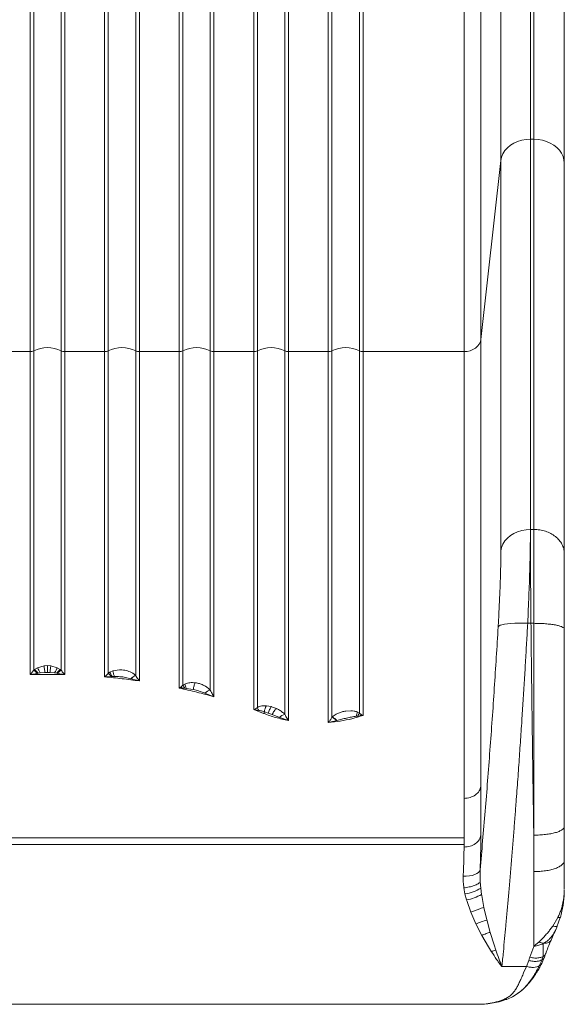
# Model space of a CAD drawing. Units: millimetres. Extents: x -19311 to 24870, y -5431 to 8544.
# Drawn here: x -2254 to -1933, y -2707 to -2125 of the extents above; entities that cross this region are included whole.
import ezdxf

# ---------------------------------------------------------------- set-up
doc = ezdxf.new("R2010")
doc.units = ezdxf.units.MM

msp = doc.modelspace()

# ---------------------------------------------------------------- linework, layer by layer
at = {"color": 7, "linetype": 'Continuous', "lineweight": 15}
for p, q in [((-1952.69, -2195.85), (-1952.69, -2056.58)), ((-1950.71, -2056.58), (-1950.71, -2195.85)), ((-1970.13, -2061.18), (-1970.13, -2208.39)), ((-2245.8, -2102.42), (-2245.8, -2320.81)), ((-2229.62, -2320.81), (-2229.62, -2102.42)), ((-2201.8, -2102.42), (-2201.8, -2320.81)), ((-2185.62, -2320.81), (-2185.62, -2102.42)), ((-2157.8, -2102.42), (-2157.8, -2320.81)), ((-2141.62, -2320.81), (-2141.62, -2102.42)), ((-2113.8, -2102.42), (-2113.8, -2320.81)), ((-2097.62, -2320.81), (-2097.62, -2102.42)), ((-2095.46, -2321.3), (-2095.46, -2102.6)), ((-2069.8, -2102.42), (-2069.8, -2320.81)), ((-2053.62, -2320.81), (-2053.62, -2102.42)), ((-2051.46, -2321.3), (-2051.46, -2102.6)), ((-1991.87, -2321.3), (-1991.87, -2102.6)), ((-1981.91, -2314.13), (-1981.91, -2099.97)), ((-1952.69, -2195.85), (-1952.69, -2426.36)), ((-1950.71, -2195.85), (-1952.69, -2195.85)), ((-1950.71, -2195.85), (-1950.71, -2426.36)), ((-1970.13, -2208.39), (-1981.91, -2314.13)), ((-1970.13, -2208.39), (-1970.13, -2438.91)), ((-1932.71, -2205.31), (-1932.71, -2209.98)), ((-1932.71, -2209.98), (-1932.71, -2440.5)), ((-1981.91, -2314.13), (-1981.91, -2577.99)), ((-2247.96, -2321.3), (-2271.46, -2321.3)), ((-2247.96, -2321.3), (-2247.96, -2512.06)), ((-2245.8, -2320.81), (-2245.8, -2509.41)), ((-2229.62, -2509.41), (-2229.62, -2320.81)), ((-2227.46, -2321.3), (-2227.46, -2512.06)), ((-2203.96, -2321.3), (-2227.46, -2321.3)), ((-2203.96, -2513.42), (-2203.96, -2321.3)), ((-2201.8, -2320.81), (-2201.8, -2511.25)), ((-2185.62, -2512.62), (-2185.62, -2320.81)), ((-2183.46, -2321.3), (-2183.46, -2515.82)), ((-2159.96, -2321.3), (-2183.46, -2321.3)), ((-2159.96, -2520.04), (-2159.96, -2321.3)), ((-2157.8, -2320.81), (-2157.8, -2518.31)), ((-2141.62, -2521.21), (-2141.62, -2320.81)), ((-2139.46, -2321.3), (-2139.46, -2525.12)), ((-2115.96, -2321.3), (-2139.46, -2321.3)), ((-2115.96, -2532.77), (-2115.96, -2321.3)), ((-2113.8, -2320.81), (-2113.8, -2531.49)), ((-2097.62, -2535.52), (-2097.62, -2320.81)), ((-2095.46, -2321.3), (-2095.46, -2539.13)), ((-2071.96, -2321.3), (-2095.46, -2321.3)), ((-2071.96, -2540.32), (-2071.96, -2321.3)), ((-2069.8, -2320.81), (-2069.8, -2537.28)), ((-2053.62, -2534.77), (-2053.62, -2320.81)), ((-2051.46, -2321.3), (-2051.46, -2536.21)), ((-1991.87, -2321.3), (-2051.46, -2321.3)), ((-1991.87, -2585.16), (-1991.87, -2321.3)), ((-1952.69, -2426.36), (-1950.71, -2426.36)), ((-1952.37, -2481.78), (-1954.3, -2481.78)), ((-1950.71, -2481.78), (-1952.37, -2481.78)), ((-2247.96, -2512.06), (-2243.58, -2511.36)), ((-2247.96, -2512.06), (-2237.71, -2511.92)), ((-2245.8, -2509.41), (-2245.25, -2508.99)), ((-2245.25, -2508.99), (-2243.56, -2507.99)), ((-2243.18, -2511.28), (-2243.58, -2511.36)), ((-2243.56, -2507.99), (-2239.71, -2506.86)), ((-2241.94, -2511.1), (-2243.18, -2511.28)), ((-2241.94, -2511.1), (-2239.16, -2510.91)), ((-2239.71, -2506.86), (-2239.69, -2506.86)), ((-2239.69, -2506.86), (-2237.71, -2506.73)), ((-2237.71, -2510.88), (-2239.16, -2510.91)), ((-2237.71, -2506.73), (-2235.73, -2506.86)), ((-2237.71, -2510.88), (-2236.26, -2510.91)), ((-2227.46, -2512.06), (-2237.71, -2511.92)), ((-2236.26, -2510.91), (-2233.47, -2511.1)), ((-2235.73, -2506.86), (-2235.71, -2506.86)), ((-2231.86, -2507.99), (-2235.71, -2506.86)), ((-2233.47, -2511.1), (-2232.24, -2511.28)), ((-2232.24, -2511.28), (-2231.84, -2511.36)), ((-2231.86, -2507.99), (-2230.16, -2508.99)), ((-2231.84, -2511.36), (-2227.46, -2512.06)), ((-2230.16, -2508.99), (-2229.62, -2509.41)), ((-2201.8, -2511.25), (-2200.91, -2510.66)), ((-2200.91, -2510.66), (-2199.07, -2509.83)), ((-2199.05, -2509.82), (-2199.07, -2509.83)), ((-2199.05, -2509.82), (-2195.13, -2509.18)), ((-2195.13, -2509.18), (-2193.71, -2509.23)), ((-2185.76, -2512.48), (-2187.39, -2511.26)), ((-2203.96, -2513.42), (-2200.06, -2513.17)), ((-2200.06, -2513.17), (-2199.47, -2513.12)), ((-2199.47, -2513.12), (-2198.18, -2513.09)), ((-2188.44, -2514.49), (-2188.33, -2514.52)), ((-2188.33, -2514.52), (-2183.46, -2515.82)), ((-2185.76, -2512.48), (-2185.62, -2512.62)), ((-2156.61, -2517.65), (-2157.8, -2518.31)), ((-2150.49, -2516.89), (-2149.71, -2517.01)), ((-2158.87, -2519.28), (-2159.96, -2520.04)), ((-2159.96, -2520.04), (-2158.2, -2520.15)), ((-2158.85, -2519.26), (-2158.87, -2519.28)), ((-2157.8, -2518.31), (-2158.85, -2519.26)), ((-2158.2, -2520.15), (-2156.55, -2520.16)), ((-2156.55, -2520.16), (-2155.82, -2520.18)), ((-2155.82, -2520.18), (-2151.61, -2520.87)), ((-2144.81, -2523.02), (-2139.46, -2525.12)), ((-2114.86, -2532.22), (-2115.96, -2532.77)), ((-2110.15, -2534.99), (-2115.96, -2532.77)), ((-2115.96, -2532.77), (-2113.04, -2533.18)), ((-2113.8, -2531.49), (-2114.86, -2532.22)), ((-2109.66, -2534.08), (-2107.38, -2534.89)), ((-2108.46, -2530.49), (-2105.71, -2530.98)), ((-2107.38, -2534.89), (-2105.08, -2535.72)), ((-2105.5, -2531.04), (-2105.71, -2530.98)), ((-2102.62, -2532.08), (-2105.5, -2531.04)), ((-2101.32, -2532.73), (-2102.62, -2532.08)), ((-2061.71, -2533.58), (-2058.67, -2533.38)), ((-2053.62, -2534.77), (-2054.96, -2534.08)), ((-2052.58, -2535.58), (-2053.62, -2534.77)), ((-2105.08, -2535.72), (-2100.79, -2537.34)), ((-2069.8, -2537.28), (-2069.57, -2537.07)), ((-2067.08, -2539.19), (-2066.88, -2539.13)), ((-2055.47, -2536.63), (-2054.63, -2536.55)), ((-2054.63, -2536.55), (-2053.06, -2536.43)), ((-2052.58, -2535.58), (-2053.06, -2536.43)), ((-2053.06, -2536.43), (-2051.46, -2536.21)), ((-2052.57, -2535.59), (-2052.58, -2535.58)), ((-1981.91, -2577.99), (-1981.91, -2587.28)), ((-1991.87, -2585.16), (-1991.87, -2608.39)), ((-1981.91, -2587.28), (-1981.91, -2606.8)), ((-2237.71, -2608.39), (-2483.53, -2608.39)), ((-1991.88, -2608.39), (-2237.71, -2608.39)), ((-1991.88, -2608.39), (-1991.88, -2612.34)), ((-1991.88, -2612.34), (-2483.54, -2612.34)), ((-1991.88, -2613.97), (-1991.88, -2612.34)), ((-1932.71, -2621.91), (-1932.71, -2629.89)), ((-1982.41, -2627.29), (-1982.34, -2634.5)), ((-1950.71, -2628.44), (-1950.71, -2672.59)), ((-1932.71, -2629.89), (-1932.71, -2630.06)), ((-1932.71, -2630.06), (-1932.71, -2638.37)), ((-1991.31, -2641.56), (-1991.97, -2638.03)), ((-1982.34, -2634.5), (-1982.01, -2638.21)), ((-1982.01, -2638.21), (-1981.52, -2642)), ((-1932.72, -2640.03), (-1932.73, -2640.34)), ((-1932.71, -2639.29), (-1932.72, -2640.03)), ((-1932.71, -2638.95), (-1932.71, -2638.37)), ((-1990.38, -2645.15), (-1991.31, -2641.56)), ((-1990.29, -2645.45), (-1990.38, -2645.15)), ((-1987.94, -2652.28), (-1990.29, -2645.45)), ((-1981.52, -2642), (-1981.44, -2642.55)), ((-1981.44, -2642.55), (-1980.17, -2649.53)), ((-1932.75, -2640.83), (-1932.74, -2640.81)), ((-1932.73, -2640.34), (-1932.74, -2640.81)), ((-1932.74, -2640.9), (-1932.73, -2640.39)), ((-1980.17, -2649.53), (-1978.44, -2657)), ((-1984.89, -2659.31), (-1987.94, -2652.28)), ((-1978.44, -2657), (-1978.3, -2657.52)), ((-1978.3, -2657.52), (-1976.43, -2664.29)), ((-1939.5, -2660.59), (-1936.51, -2655.54)), ((-1937.04, -2661.06), (-1935.15, -2655.53)), ((-1935.07, -2655.48), (-1935.14, -2655.53)), ((-1981.4, -2666.11), (-1984.89, -2659.31)), ((-1939.5, -2660.59), (-1939.5, -2660.59)), ((-1977.51, -2672.81), (-1981.4, -2666.11)), ((-1976.43, -2664.29), (-1974.16, -2671.59)), ((-1975.68, -2675.73), (-1977.51, -2672.81)), ((-1974.16, -2671.59), (-1973.11, -2674.74)), ((-1953.06, -2679.04), (-1950.71, -2672.59)), ((-1950.69, -2672.59), (-1950.71, -2672.59)), ((-1950.69, -2672.59), (-1950.59, -2672.5)), ((-1950.54, -2672.56), (-1950.69, -2672.59)), ((-1950.59, -2672.5), (-1947.6, -2669.98)), ((-1955.09, -2684.42), (-1953.72, -2680.93)), ((-1953.72, -2680.93), (-1953.14, -2679.28)), ((-1953.06, -2679.04), (-1953.14, -2679.28)), ((-1953.06, -2679.04), (-1951.46, -2679.34)), ((-1947.47, -2684.16), (-1945.85, -2680.53)), ((-1946.55, -2679.13), (-1945.18, -2678.55)), ((-1944.36, -2678.95), (-1943.72, -2677.03)), ((-1943.77, -2677.01), (-1943.73, -2676.83)), ((-1969.5, -2684.42), (-1955.09, -2684.42)), ((-1969.5, -2684.42), (-1969.5, -2684.44)), ((-1955.1, -2684.44), (-1969.5, -2684.44)), ((-1955.26, -2684.82), (-1956.7, -2688.2)), ((-1955.1, -2684.44), (-1955.26, -2684.82)), ((-1955.09, -2684.42), (-1955.1, -2684.43)), ((-1955.1, -2684.43), (-1955.1, -2684.44)), ((-1968.37, -2703.91), (-1968.29, -2703.88)), ((-1966.78, -2703.88), (-1966.58, -2703.78)), ((-2491.66, -2706.8), (-1983.75, -2706.8)), ((-1983.75, -2706.8), (-1983.23, -2706.78))]:
    msp.add_line(p, q, dxfattribs=at)
at = {"color": 7, "linetype": 'Continuous', "lineweight": 15, "flags": 128}
for points in [[(-2203.96, -2102.6), (-2203.96, -2114.8), (-2203.96, -2126.88), (-2203.96, -2138.83), (-2203.96, -2150.64), (-2203.96, -2162.31), (-2203.96, -2173.82), (-2203.96, -2185.16), (-2203.96, -2196.33), (-2203.96, -2207.31), (-2203.96, -2218.09), (-2203.96, -2228.67), (-2203.96, -2239.03), (-2203.96, -2249.17), (-2203.96, -2259.08), (-2203.96, -2268.75), (-2203.96, -2278.18), (-2203.96, -2287.34), (-2203.96, -2296.25), (-2203.96, -2304.88), (-2203.96, -2313.23), (-2203.96, -2321.3)], [(-2159.96, -2102.6), (-2159.96, -2114.8), (-2159.96, -2126.88), (-2159.96, -2138.83), (-2159.96, -2150.64), (-2159.96, -2162.31), (-2159.96, -2173.82), (-2159.96, -2185.16), (-2159.96, -2196.33), (-2159.96, -2207.31), (-2159.96, -2218.09), (-2159.96, -2228.67), (-2159.96, -2239.03), (-2159.96, -2249.17), (-2159.96, -2259.08), (-2159.96, -2268.75), (-2159.96, -2278.18), (-2159.96, -2287.34), (-2159.96, -2296.25), (-2159.96, -2304.88), (-2159.96, -2313.23), (-2159.96, -2321.3)], [(-2115.96, -2102.6), (-2115.96, -2114.8), (-2115.96, -2126.88), (-2115.96, -2138.83), (-2115.96, -2150.64), (-2115.96, -2162.31), (-2115.96, -2173.82), (-2115.96, -2185.16), (-2115.96, -2196.33), (-2115.96, -2207.31), (-2115.96, -2218.09), (-2115.96, -2228.67), (-2115.96, -2239.03), (-2115.96, -2249.17), (-2115.96, -2259.08), (-2115.96, -2268.75), (-2115.96, -2278.18), (-2115.96, -2287.34), (-2115.96, -2296.25), (-2115.96, -2304.88), (-2115.96, -2313.23), (-2115.96, -2321.3)], [(-2071.96, -2102.6), (-2071.96, -2114.8), (-2071.96, -2126.88), (-2071.96, -2138.83), (-2071.96, -2150.64), (-2071.96, -2162.31), (-2071.96, -2173.82), (-2071.96, -2185.16), (-2071.96, -2196.33), (-2071.96, -2207.31), (-2071.96, -2218.09), (-2071.96, -2228.67), (-2071.96, -2239.03), (-2071.96, -2249.17), (-2071.96, -2259.08), (-2071.96, -2268.75), (-2071.96, -2278.18), (-2071.96, -2287.34), (-2071.96, -2296.25), (-2071.96, -2304.88), (-2071.96, -2313.23), (-2071.96, -2321.3)], [(-1970.13, -2208.39), (-1969.71, -2206.38), (-1968.92, -2204.44), (-1967.77, -2202.61), (-1966.29, -2200.94), (-1964.52, -2199.46), (-1962.48, -2198.2), (-1960.23, -2197.19), (-1957.81, -2196.45), (-1955.28, -2196), (-1952.69, -2195.85)], [(-1950.71, -2195.85), (-1948.15, -2195.99), (-1945.64, -2196.42), (-1943.23, -2197.12), (-1940.98, -2198.09), (-1938.92, -2199.3), (-1937.11, -2200.73), (-1935.57, -2202.34), (-1934.34, -2204.11), (-1933.44, -2206), (-1932.89, -2207.97), (-1932.71, -2209.98)], [(-1981.91, -2314.13), (-1982.24, -2315.56), (-1982.9, -2316.92), (-1983.87, -2318.16), (-1985.12, -2319.24), (-1986.59, -2320.12), (-1988.25, -2320.77), (-1990.03, -2321.17), (-1991.87, -2321.3)], [(-1970.13, -2438.91), (-1969.71, -2436.9), (-1968.92, -2434.96), (-1967.77, -2433.13), (-1966.29, -2431.46), (-1964.52, -2429.97), (-1962.48, -2428.71), (-1960.23, -2427.7), (-1957.81, -2426.97), (-1955.28, -2426.52), (-1952.69, -2426.36)], [(-1954.3, -2481.78), (-1956.92, -2481.67), (-1959.48, -2481.63), (-1961.93, -2481.68), (-1964.2, -2481.8), (-1966.24, -2481.99), (-1968.02, -2482.25), (-1969.49, -2482.58), (-1970.61, -2482.96), (-1971.37, -2483.39), (-1971.74, -2483.86)], [(-1992.37, -2631.16), (-1990.52, -2631.14), (-1988.73, -2630.96), (-1987.07, -2630.64), (-1985.59, -2630.17), (-1984.35, -2629.58), (-1983.38, -2628.89), (-1982.73, -2628.12), (-1982.41, -2627.29)]]:
    msp.add_lwpolyline(points, dxfattribs=at)
at = {"color": 7, "linetype": 'Continuous', "lineweight": 15}
for centre, radius, start, end in [((-2237.71, -2337.37), 18.44, 63.97343, 116.02657), ((-2193.71, -2337.37), 18.44, 63.97343, 116.02657), ((-2149.71, -2337.37), 18.44, 63.97343, 116.02657), ((-2105.71, -2337.37), 18.44, 63.97343, 116.02657), ((-2061.71, -2337.37), 18.44, 63.97343, 116.02657), ((-2247.93, -2316.48), 4.82, 269.68449, 296.20859), ((-2227.49, -2316.48), 4.82, 243.79141, 270.31551), ((-2203.93, -2316.48), 4.82, 269.68449, 296.20859), ((-2183.49, -2316.48), 4.82, 243.79141, 270.31551), ((-2159.93, -2316.48), 4.82, 269.68449, 296.20859), ((-2139.49, -2316.48), 4.82, 243.79141, 270.31551), ((-2115.93, -2316.48), 4.82, 269.68449, 296.20859), ((-2095.49, -2316.48), 4.82, 243.79141, 270.31551), ((-2071.93, -2316.48), 4.82, 269.68449, 296.20859), ((-2051.49, -2316.48), 4.82, 243.79141, 270.31551), ((-1938.87, -2321.37), 6.17, 0.00002, 1.2735), ((-2255.68, -2522.97), 16.77, 43.79764, 53.89617), ((-2265.92, -2529.81), 29.33, 39.17082, 45.21689), ((-2209.5, -2529.81), 29.33, 134.78311, 140.82918), ((-2219.74, -2522.97), 16.77, 126.10383, 136.20236), ((-2240.57, -2548.01), 53.43, 40.69856, 43.4769), ((-2168.63, -2493.41), 36.6, 208.11675, 212.5885), ((-2180.22, -2522.7), 11.62, 118.48392, 135.05315), ((-2180.77, -2522.39), 10.91, 116.40805, 133.88184), ((-2145.94, -2515.7), 10.85, 190.35346, 204.38787), ((-2166.59, -2525.53), 9.96, 32.72912, 39.03527), ((-2132.91, -2502.8), 29.33, 211.94696, 216.30066), ((-2139.12, -2529.34), 8.51, 107.08641, 132.02872), ((-2104.47, -2528.31), 9.86, 198.77624, 209.61787), ((-2111.63, -2533.62), 2.02, 317.20267, 346.84787), ((-2102.39, -2534.52), 7.29, 146.43773, 176.55154), ((-2095.01, -2543.72), 8.61, 107.62951, 132.12871), ((-2063.5, -2533.69), 8.55, 339.87288, 357.3745), ((-2067.48, -2528.07), 15.4, 326.5708, 334.20769), ((-2074.58, -2547), 10.83, 46.16423, 63.80528), ((-2075.36, -2547.42), 11.86, 44.36577, 60.78238), ((-1993.83, -2619.99), 21.71, 276.66735, 302.96475), ((-1996.7, -2613.42), 32.35, 281.2668, 297.98039), ((-1951.11, -2743.48), 90.69, 107.53882, 111.86658), ((-1965.85, -2697.31), 23.71, 107.83637, 114.49143)]:
    msp.add_arc(centre, radius, start, end, dxfattribs=at)
for points, knots in [([(-1932.71, -2061.76), (-1932.71, -2067.26), (-1932.71, -2078.28), (-1932.71, -2094.44), (-1932.71, -2110.28), (-1932.71, -2125.71), (-1932.71, -2140.65), (-1932.71, -2155.01), (-1932.71, -2168.73), (-1932.71, -2181.72), (-1932.71, -2194.01), (-1932.71, -2201.55), (-1932.71, -2205.31)], [0, 0, 0, 0, 0.099055, 0.198717, 0.298855, 0.399329, 0.5, 0.600669, 0.701142, 0.80128, 0.900944, 1, 1, 1, 1]), ([(-1952.69, -2426.36), (-1952.7, -2428.12), (-1952.71, -2431.63), (-1952.79, -2437.59), (-1952.92, -2444.04), (-1953.1, -2450.89), (-1953.33, -2458.09), (-1953.6, -2465.61), (-1953.92, -2473.52), (-1954.18, -2479.01), (-1954.3, -2481.78)], [0, 0, 0, 0, 0.123959, 0.248597, 0.373919, 0.499929, 0.621592, 0.74549, 0.871624, 1, 1, 1, 1]), ([(-1952.69, -2426.36), (-1952.69, -2428.73), (-1952.69, -2433.46), (-1952.66, -2441.8), (-1952.62, -2450.08), (-1952.57, -2458.09), (-1952.51, -2465.6), (-1952.45, -2473.52), (-1952.4, -2479.01), (-1952.37, -2481.78)], [0, 0, 0, 0, 0.165447, 0.332091, 0.499933, 0.621628, 0.745538, 0.871662, 1, 1, 1, 1]), ([(-1950.71, -2481.78), (-1950.71, -2479.01), (-1950.71, -2473.52), (-1950.71, -2465.61), (-1950.71, -2458.09), (-1950.71, -2450.08), (-1950.71, -2441.8), (-1950.71, -2433.46), (-1950.71, -2428.73), (-1950.71, -2426.36)], [0, 0, 0, 0, 0.128327, 0.254444, 0.378352, 0.500051, 0.667899, 0.834548, 1, 1, 1, 1]), ([(-1971.74, -2483.86), (-1971.57, -2480.95), (-1971.24, -2475.13), (-1970.85, -2466.77), (-1970.53, -2458.83), (-1970.3, -2451.46), (-1970.15, -2444.69), (-1970.14, -2440.84), (-1970.13, -2438.91)], [0, 0, 0, 0, 0.166759, 0.333512, 0.500215, 0.666859, 0.833471, 1, 1, 1, 1]), ([(-1932.71, -2440.5), (-1932.71, -2442.42), (-1932.71, -2446.25), (-1932.71, -2452.97), (-1932.71, -2460.28), (-1932.71, -2468.17), (-1932.71, -2476.47), (-1932.71, -2482.26), (-1932.71, -2485.15)], [0, 0, 0, 0, 0.166684, 0.333288, 0.500014, 0.666706, 0.833309, 1, 1, 1, 1]), ([(-1954.3, -2481.78), (-1954.51, -2485.58), (-1954.94, -2493.26), (-1955.62, -2504.96), (-1956.34, -2516.91), (-1957.08, -2528.88), (-1957.74, -2539.02), (-1958.29, -2547.29), (-1958.73, -2553.82), (-1959.19, -2560.43), (-1959.66, -2567.12), (-1960.14, -2573.87), (-1960.64, -2580.68), (-1961.2, -2588.23), (-1961.84, -2596.6), (-1962.55, -2605.81), (-1963.31, -2615.24), (-1964.09, -2624.87), (-1964.89, -2634.35), (-1965.67, -2643.38), (-1966.44, -2652.04), (-1967.18, -2660.18), (-1967.93, -2668.18), (-1968.69, -2676.19), (-1969.22, -2681.58), (-1969.5, -2684.42)], [0, 0, 0, 0, 0.054431, 0.109759, 0.165985, 0.22311, 0.278512, 0.308863, 0.339638, 0.370837, 0.40246, 0.434507, 0.466979, 0.499874, 0.543147, 0.587977, 0.634364, 0.68231, 0.731813, 0.778079, 0.821512, 0.867395, 0.907929, 0.951578, 1, 1, 1, 1]), ([(-1950.71, -2606.89), (-1950.76, -2603.82), (-1950.85, -2597.73), (-1950.99, -2588.58), (-1951.13, -2579.54), (-1951.26, -2570.63), (-1951.38, -2561.87), (-1951.5, -2553.25), (-1951.65, -2542.12), (-1951.82, -2528.52), (-1952.02, -2512.54), (-1952.21, -2496.97), (-1952.32, -2486.8), (-1952.37, -2481.78)], [0, 0, 0, 0, 0.0758, 0.15013, 0.22299, 0.29438, 0.364299, 0.432747, 0.499726, 0.628872, 0.7553, 0.879009, 1, 1, 1, 1]), ([(-1950.71, -2606.89), (-1950.71, -2603.82), (-1950.71, -2597.72), (-1950.71, -2588.56), (-1950.71, -2579.52), (-1950.71, -2570.61), (-1950.71, -2561.84), (-1950.71, -2553.22), (-1950.71, -2542.09), (-1950.71, -2528.49), (-1950.71, -2512.52), (-1950.71, -2496.96), (-1950.71, -2486.8), (-1950.71, -2481.78)], [0, 0, 0, 0, 0.075859, 0.150243, 0.22315, 0.294581, 0.364537, 0.433016, 0.50002, 0.629096, 0.755451, 0.879086, 1, 1, 1, 1]), ([(-1950.71, -2481.78), (-1949.53, -2481.79), (-1947.18, -2481.81), (-1943.78, -2482.02), (-1940.65, -2482.33), (-1937.9, -2482.75), (-1935.65, -2483.27), (-1933.98, -2483.85), (-1932.91, -2484.49), (-1932.78, -2484.93), (-1932.71, -2485.15)], [0, 0, 0, 0, 0.125, 0.25, 0.375, 0.5, 0.625, 0.75, 0.875, 1, 1, 1, 1]), ([(-1971.74, -2483.86), (-1972.09, -2489.88), (-1972.81, -2501.9), (-1973.99, -2520.16), (-1975.24, -2538.46), (-1976.57, -2556.72), (-1977.95, -2574.84), (-1979.39, -2592.72), (-1980.88, -2610.29), (-1981.9, -2621.63), (-1982.41, -2627.29)], [0, 0, 0, 0, 0.124887, 0.249808, 0.374765, 0.499754, 0.624776, 0.749826, 0.8749, 1, 1, 1, 1]), ([(-1932.71, -2485.15), (-1932.71, -2490), (-1932.71, -2499.68), (-1932.71, -2514.36), (-1932.71, -2529.09), (-1932.71, -2543.83), (-1932.71, -2558.53), (-1932.71, -2573.13), (-1932.71, -2587.61), (-1932.71, -2597.08), (-1932.71, -2601.82)], [0, 0, 0, 0, 0.125003, 0.250002, 0.374999, 0.500003, 0.624999, 0.750002, 0.874987, 1, 1, 1, 1]), ([(-2245.8, -2509.41), (-2246.03, -2509.73), (-2246.49, -2510.37), (-2247.21, -2511.25), (-2247.69, -2511.78), (-2247.96, -2512.06)], [0, 0, 0, 0, 0.314676, 0.63457, 1, 1, 1, 1]), ([(-2241.94, -2511.1), (-2242.1, -2510.81), (-2242.42, -2510.2), (-2242.87, -2509.34), (-2243.27, -2508.56), (-2243.47, -2508.18), (-2243.56, -2507.99)], [0, 0, 0, 0, 0.245892, 0.500002, 0.754111, 1, 1, 1, 1]), ([(-2239.71, -2506.86), (-2239.68, -2507.12), (-2239.62, -2507.63), (-2239.49, -2508.66), (-2239.33, -2509.79), (-2239.21, -2510.54), (-2239.16, -2510.91)], [0, 0, 0, 0, 0.244829, 0.499998, 0.755168, 1, 1, 1, 1]), ([(-2237.71, -2506.73), (-2237.71, -2506.99), (-2237.71, -2507.52), (-2237.71, -2508.58), (-2237.71, -2509.75), (-2237.71, -2510.51), (-2237.71, -2510.88)], [0, 0, 0, 0, 0.244676, 0.500001, 0.755325, 1, 1, 1, 1]), ([(-2235.71, -2506.86), (-2235.73, -2507.12), (-2235.79, -2507.63), (-2235.93, -2508.66), (-2236.09, -2509.79), (-2236.21, -2510.54), (-2236.26, -2510.91)], [0, 0, 0, 0, 0.244829, 0.499998, 0.755168, 1, 1, 1, 1]), ([(-2233.47, -2511.1), (-2233.32, -2510.81), (-2233, -2510.2), (-2232.55, -2509.34), (-2232.14, -2508.56), (-2231.95, -2508.18), (-2231.86, -2507.99)], [0, 0, 0, 0, 0.245892, 0.500002, 0.754111, 1, 1, 1, 1]), ([(-2227.46, -2512.06), (-2227.72, -2511.78), (-2228.21, -2511.25), (-2228.93, -2510.37), (-2229.39, -2509.73), (-2229.62, -2509.41)], [0, 0, 0, 0, 0.365422, 0.685321, 1, 1, 1, 1]), ([(-2201.8, -2511.25), (-2202.16, -2511.66), (-2202.88, -2512.49), (-2203.6, -2513.11), (-2203.96, -2513.42)], [0, 0, 0, 0, 0.499383, 1, 1, 1, 1]), ([(-2199.05, -2509.82), (-2199.02, -2510.03), (-2198.96, -2510.45), (-2198.76, -2511.27), (-2198.5, -2512.17), (-2198.29, -2512.79), (-2198.18, -2513.09)], [0, 0, 0, 0, 0.246221, 0.499999, 0.753777, 1, 1, 1, 1]), ([(-2187.39, -2511.26), (-2188.39, -2510.74), (-2190.38, -2509.69), (-2192.6, -2509.38), (-2193.71, -2509.23)], [0, 0, 0, 0, 0.500095, 1, 1, 1, 1]), ([(-2198.18, -2513.09), (-2197.09, -2513.14), (-2194.89, -2513.24), (-2191.62, -2513.69), (-2189.5, -2514.22), (-2188.44, -2514.49)], [0, 0, 0, 0, 0.333253, 0.669586, 1, 1, 1, 1]), ([(-2183.46, -2515.82), (-2183.72, -2515.48), (-2184.19, -2514.84), (-2184.91, -2513.77), (-2185.38, -2513.01), (-2185.62, -2512.62)], [0, 0, 0, 0, 0.360842, 0.669777, 1, 1, 1, 1]), ([(-2156.61, -2517.65), (-2155.61, -2517.31), (-2153.63, -2516.64), (-2151.53, -2516.81), (-2150.49, -2516.89)], [0, 0, 0, 0, 0.505062, 1, 1, 1, 1]), ([(-2150.49, -2516.89), (-2150.62, -2517.13), (-2150.87, -2517.63), (-2151.2, -2518.65), (-2151.47, -2519.76), (-2151.56, -2520.51), (-2151.61, -2520.87)], [0, 0, 0, 0, 0.244874, 0.499997, 0.755122, 1, 1, 1, 1]), ([(-2141.62, -2521.21), (-2142.18, -2520.68), (-2143.3, -2519.62), (-2145.32, -2518.42), (-2147.46, -2517.5), (-2148.96, -2517.17), (-2149.71, -2517.01)], [0, 0, 0, 0, 0.250081, 0.4999, 0.749825, 1, 1, 1, 1]), ([(-2151.61, -2520.87), (-2150.45, -2521.16), (-2148.13, -2521.73), (-2145.92, -2522.59), (-2144.81, -2523.02)], [0, 0, 0, 0, 0.499523, 1, 1, 1, 1]), ([(-2139.46, -2525.12), (-2139.72, -2524.7), (-2140.19, -2523.91), (-2140.9, -2522.6), (-2141.38, -2521.68), (-2141.62, -2521.21)], [0, 0, 0, 0, 0.358757, 0.669263, 1, 1, 1, 1]), ([(-2113.8, -2531.49), (-2113.4, -2531.28), (-2112.54, -2530.83), (-2110.75, -2530.41), (-2109.35, -2530.46), (-2108.46, -2530.49)], [0, 0, 0, 0, 0.233382, 0.508514, 1, 1, 1, 1]), ([(-2113.04, -2533.18), (-2112.69, -2533.24), (-2111.92, -2533.36), (-2110.81, -2533.69), (-2110.04, -2533.95), (-2109.66, -2534.08)], [0, 0, 0, 0, 0.298171, 0.657153, 1, 1, 1, 1]), ([(-2095.46, -2539.13), (-2098.03, -2538.6), (-2103.16, -2537.54), (-2107.82, -2535.84), (-2110.15, -2534.99)], [0, 0, 0, 0, 0.5, 1, 1, 1, 1]), ([(-2105.5, -2531.04), (-2105.69, -2531.27), (-2106.08, -2531.73), (-2106.63, -2532.71), (-2107.09, -2533.8), (-2107.29, -2534.53), (-2107.38, -2534.89)], [0, 0, 0, 0, 0.244614, 0.500001, 0.755387, 1, 1, 1, 1]), ([(-2102.62, -2532.08), (-2102.83, -2532.28), (-2103.26, -2532.69), (-2103.95, -2533.61), (-2104.59, -2534.65), (-2104.92, -2535.37), (-2105.08, -2535.72)], [0, 0, 0, 0, 0.244196, 0.5, 0.755804, 1, 1, 1, 1]), ([(-2097.62, -2535.52), (-2098.18, -2534.99), (-2099.31, -2533.92), (-2100.65, -2533.13), (-2101.32, -2532.73)], [0, 0, 0, 0, 0.500254, 1, 1, 1, 1]), ([(-2095.46, -2539.13), (-2095.72, -2538.75), (-2096.23, -2538.03), (-2096.94, -2536.82), (-2097.39, -2535.95), (-2097.62, -2535.52)], [0, 0, 0, 0, 0.352607, 0.674655, 1, 1, 1, 1]), ([(-2069.57, -2537.07), (-2069.22, -2536.78), (-2068.5, -2536.18), (-2067.26, -2535.43), (-2065.72, -2534.67), (-2063.85, -2533.99), (-2062.43, -2533.72), (-2061.71, -2533.58)], [0, 0, 0, 0, 0.156715, 0.320849, 0.494473, 0.746091, 1, 1, 1, 1]), ([(-2058.67, -2533.38), (-2058.04, -2533.42), (-2056.77, -2533.49), (-2055.56, -2533.89), (-2054.96, -2534.08)], [0, 0, 0, 0, 0.500117, 1, 1, 1, 1]), ([(-2100.79, -2537.34), (-2099.91, -2537.68), (-2098.47, -2538.24), (-2096.68, -2538.8), (-2095.77, -2539.05), (-2095.46, -2539.13)], [0, 0, 0, 0, 0.498933, 0.826886, 1, 1, 1, 1]), ([(-2051.46, -2536.21), (-2053.61, -2536.87), (-2057.92, -2538.21), (-2064.83, -2539.59), (-2069.58, -2540.08), (-2071.96, -2540.32)], [0, 0, 0, 0, 0.333227, 0.666761, 1, 1, 1, 1]), ([(-2069.8, -2537.28), (-2069.95, -2537.54), (-2070.3, -2538.11), (-2070.84, -2538.9), (-2071.4, -2539.66), (-2071.77, -2540.1), (-2071.96, -2540.32)], [0, 0, 0, 0, 0.222602, 0.499491, 0.749481, 1, 1, 1, 1]), ([(-2071.96, -2540.32), (-2071.93, -2540.31), (-2071.68, -2540.27), (-2070.86, -2540.12), (-2069.26, -2539.79), (-2067.88, -2539.41), (-2067.08, -2539.19)], [0, 0, 0, 0, 0.018049, 0.148524, 0.49967, 1, 1, 1, 1]), ([(-2066.88, -2539.13), (-2065.92, -2538.87), (-2064.01, -2538.37), (-2061.14, -2537.74), (-2058.3, -2537.12), (-2056.42, -2536.8), (-2055.47, -2536.63)], [0, 0, 0, 0, 0.250075, 0.499827, 0.747772, 1, 1, 1, 1]), ([(-2051.46, -2536.21), (-2051.48, -2536.2), (-2051.67, -2536.11), (-2052.04, -2535.93), (-2052.38, -2535.71), (-2052.57, -2535.59)], [0, 0, 0, 0, 0.060348, 0.500536, 1, 1, 1, 1]), ([(-1950.71, -2606.89), (-1949.53, -2606.87), (-1947.18, -2606.84), (-1943.78, -2606.53), (-1940.65, -2606.07), (-1937.9, -2605.43), (-1935.65, -2604.66), (-1933.98, -2603.77), (-1932.91, -2602.82), (-1932.78, -2602.15), (-1932.71, -2601.82)], [0, 0, 0, 0, 0.125, 0.25, 0.375, 0.5, 0.625, 0.749999, 0.875, 1, 1, 1, 1]), ([(-1932.71, -2601.82), (-1932.71, -2605.21), (-1932.71, -2611.98), (-1932.71, -2618.6), (-1932.71, -2621.91)], [0, 0, 0, 0, 0.500064, 1, 1, 1, 1]), ([(-1991.88, -2613.97), (-1990.64, -2613.86), (-1988.16, -2613.65), (-1984.98, -2612.03), (-1982.64, -2609.68), (-1982.15, -2607.76), (-1981.91, -2606.8)], [0, 0, 0, 0, 0.250152, 0.5, 0.749848, 1, 1, 1, 1]), ([(-1981.91, -2606.8), (-1981.92, -2608.23), (-1981.93, -2611.1), (-1982.03, -2616.07), (-1982.18, -2621.44), (-1982.33, -2625.34), (-1982.41, -2627.29)], [0, 0, 0, 0, 0.249801, 0.499978, 0.750166, 1, 1, 1, 1]), ([(-1992.37, -2631.16), (-1992.29, -2629.5), (-1992.14, -2626.2), (-1991.99, -2621.69), (-1991.89, -2617.54), (-1991.88, -2615.16), (-1991.88, -2613.97)], [0, 0, 0, 0, 0.2530596, 0.5040599, 0.75303, 1, 1, 1, 1]), ([(-1991.97, -2638.03), (-1992.12, -2636.87), (-1992.43, -2634.53), (-1992.39, -2632.28), (-1992.37, -2631.16)], [0, 0, 0, 0, 0.4982209, 1, 1, 1, 1]), ([(-1991.97, -2638.03), (-1990.9, -2637.88), (-1988.71, -2637.56), (-1985.76, -2636.69), (-1983.43, -2635.63), (-1982.7, -2634.87), (-1982.34, -2634.5)], [0, 0, 0, 0, 0.2430082, 0.5000001, 0.7569921, 1, 1, 1, 1]), ([(-1932.76, -2640.83), (-1932.75, -2640.51), (-1932.73, -2640.13), (-1932.72, -2639.73), (-1932.71, -2639.5), (-1932.71, -2639.38), (-1932.71, -2639.29)], [0, 0, 0, 0, 0.5146, 0.631738, 0.750476, 1, 1, 1, 1]), ([(-1936.51, -2655.54), (-1936.17, -2654.8), (-1935.47, -2653.29), (-1934.59, -2650.88), (-1933.87, -2648.42), (-1933.32, -2645.88), (-1932.93, -2643.37), (-1932.81, -2641.66), (-1932.76, -2640.83)], [0, 0, 0, 0, 0.157563, 0.32367, 0.498225, 0.658912, 0.834575, 1, 1, 1, 1]), ([(-1935.03, -2655.5), (-1934.41, -2653.08), (-1933.17, -2648.27), (-1932.88, -2643.3), (-1932.74, -2640.82)], [0, 0, 0, 0, 0.5003165, 1, 1, 1, 1]), ([(-1987.94, -2652.28), (-1987.19, -2652.03), (-1985.68, -2651.53), (-1983.53, -2650.78), (-1981.6, -2650.09), (-1980.64, -2649.71), (-1980.17, -2649.53)], [0, 0, 0, 0, 0.246387, 0.5, 0.753613, 1, 1, 1, 1]), ([(-1947.6, -2669.98), (-1947.05, -2669.46), (-1945.85, -2668.34), (-1944.17, -2666.49), (-1942.51, -2664.53), (-1940.96, -2662.58), (-1939.99, -2661.26), (-1939.5, -2660.59)], [0, 0, 0, 0, 0.185061, 0.404028, 0.6070878, 0.8024738, 1, 1, 1, 1]), ([(-1940.5, -2668.88), (-1939.94, -2667.63), (-1939.04, -2665.61), (-1938.02, -2663.36), (-1937.63, -2662.49)], [0, 0, 0, 0, 0.617377, 1, 1, 1, 1]), ([(-1937.76, -2662.79), (-1937.62, -2662.47), (-1937.33, -2661.8), (-1937.11, -2661.16), (-1937, -2660.83)], [0, 0, 0, 0, 0.485625, 1, 1, 1, 1]), ([(-1937.75, -2662.76), (-1937.73, -2662.71), (-1937.69, -2662.63), (-1937.65, -2662.54), (-1937.64, -2662.49)], [0, 0, 0, 0, 0.498185, 1, 1, 1, 1]), ([(-1937.04, -2660.81), (-1936.98, -2660.81), (-1936.93, -2660.81), (-1936.92, -2660.78), (-1936.92, -2660.78)], [0, 0, 0, 0, 0.944385, 1, 1, 1, 1]), ([(-1981.4, -2666.11), (-1980.52, -2665.74), (-1978.76, -2665), (-1977.21, -2664.53), (-1976.43, -2664.29)], [0, 0, 0, 0, 0.5, 1, 1, 1, 1]), ([(-1943.66, -2676.9), (-1943.23, -2675.69), (-1942.28, -2673), (-1941.12, -2670.31), (-1940.49, -2668.84)], [0, 0, 0, 0, 0.4512579, 1, 1, 1, 1]), ([(-1973.11, -2674.74), (-1972.53, -2676.41), (-1971.62, -2679.01), (-1970.56, -2681.89), (-1970.02, -2683.3), (-1969.78, -2683.92), (-1969.66, -2684.21), (-1969.6, -2684.35), (-1969.54, -2684.4), (-1969.52, -2684.42), (-1969.51, -2684.42), (-1969.5, -2684.42)], [0, 0, 0, 0, 0.501113, 0.77775, 0.899494, 0.95287, 0.976149, 0.993794, 0.997096, 0.998559, 1, 1, 1, 1]), ([(-1945.18, -2670.9), (-1946.05, -2671.28), (-1947.76, -2672.04), (-1949.63, -2672.39), (-1950.54, -2672.56)], [0, 0, 0, 0, 0.507204, 1, 1, 1, 1]), ([(-1947.6, -2669.98), (-1947.14, -2670.15), (-1946.21, -2670.51), (-1945.38, -2670.69), (-1944.96, -2670.78)], [0, 0, 0, 0, 0.5, 1, 1, 1, 1]), ([(-1944.96, -2670.78), (-1945, -2670.81), (-1945.04, -2670.84), (-1945.12, -2670.87), (-1945.15, -2670.89), (-1945.18, -2670.9)], [0, 0, 0, 0, 0.496398, 0.676524, 1, 1, 1, 1]), ([(-1945.18, -2678.55), (-1945.18, -2678.2), (-1945.18, -2677.48), (-1945.18, -2676.28), (-1945.18, -2675.09), (-1945.18, -2673.72), (-1945.18, -2672.37), (-1945.18, -2671.34), (-1945.18, -2670.9)], [0, 0, 0, 0, 0.158893, 0.321646, 0.496291, 0.635795, 0.843988, 1, 1, 1, 1]), ([(-1969.5, -2684.44), (-1969.52, -2684.44), (-1969.55, -2684.44), (-1969.74, -2684.33), (-1969.9, -2684.07), (-1970.16, -2683.75), (-1970.36, -2683.47), (-1970.76, -2682.93), (-1971.52, -2681.87), (-1973.24, -2679.44), (-1974.67, -2677.25), (-1975.68, -2675.73)], [0, 0, 0, 0, 0.0040527, 0.0085977, 0.0561797, 0.091042, 0.1288905, 0.1561788, 0.2837492, 0.5014595, 1, 1, 1, 1]), ([(-1953.72, -2680.93), (-1952.86, -2681.11), (-1951.14, -2681.47), (-1948.92, -2681.45), (-1947.12, -2681.14), (-1946.28, -2680.73), (-1945.85, -2680.53)], [0, 0, 0, 0, 0.2799102, 0.5596607, 0.7797814, 1, 1, 1, 1]), ([(-1951.46, -2679.34), (-1950.58, -2679.43), (-1948.77, -2679.61), (-1947.3, -2679.29), (-1946.55, -2679.13)], [0, 0, 0, 0, 0.487617, 1, 1, 1, 1]), ([(-1946, -2682.61), (-1945.7, -2681.98), (-1945.1, -2680.73), (-1944.57, -2679.44), (-1944.3, -2678.8)], [0, 0, 0, 0, 0.50042, 1, 1, 1, 1]), ([(-1945.85, -2680.53), (-1945.73, -2680.16), (-1945.51, -2679.51), (-1945.28, -2678.84), (-1945.18, -2678.55)], [0, 0, 0, 0, 0.55981, 1, 1, 1, 1]), ([(-1945.85, -2680.53), (-1945.29, -2680.15), (-1944.58, -2679.68), (-1944.43, -2678.95), (-1944.4, -2678.79)], [0, 0, 0, 0, 0.787608, 1, 1, 1, 1]), ([(-1959.7, -2700.07), (-1959.18, -2699.67), (-1958.27, -2698.97), (-1956.98, -2697.84), (-1955.74, -2696.65), (-1954.51, -2695.37), (-1953.32, -2694), (-1952.06, -2692.46), (-1950.86, -2690.84), (-1949.72, -2689.16), (-1948.65, -2687.48), (-1947.36, -2685.3), (-1946.49, -2683.57), (-1946, -2682.61)], [0, 0, 0, 0, 0.0933557, 0.1626069, 0.2414158, 0.333303, 0.4031827, 0.4852544, 0.5996895, 0.6700111, 0.7509591, 0.8606019, 1, 1, 1, 1]), ([(-1955.1, -2684.43), (-1954.35, -2684.61), (-1952.86, -2684.97), (-1950.77, -2685.06), (-1948.89, -2684.84), (-1947.94, -2684.38), (-1947.47, -2684.16)], [0, 0, 0, 0, 0.250429, 0.500215, 0.749992, 1, 1, 1, 1]), ([(-1956.7, -2688.2), (-1957.08, -2689.09), (-1957.84, -2690.88), (-1958.96, -2693.37), (-1960.09, -2695.7), (-1961.3, -2697.83), (-1962.65, -2699.75), (-1964.22, -2701.41), (-1966.05, -2702.82), (-1967.55, -2703.53), (-1968.29, -2703.88)], [0, 0, 0, 0, 0.122779, 0.246324, 0.370455, 0.495682, 0.622209, 0.749089, 0.875175, 1, 1, 1, 1]), ([(-1982, -2706.74), (-1981.28, -2706.72), (-1979.15, -2706.67), (-1975.53, -2706.24), (-1971.06, -2705.39), (-1968.08, -2704.37), (-1966.54, -2703.85)], [0, 0, 0, 0, 0.1350125, 0.4013417, 0.6896176, 1, 1, 1, 1]), ([(-1966.77, -2703.92), (-1965.57, -2703.43), (-1963.14, -2702.44), (-1960.85, -2700.86), (-1959.7, -2700.07)], [0, 0, 0, 0, 0.49733, 1, 1, 1, 1])]:
    msp.add_open_spline(points, degree=3, knots=knots, dxfattribs=at)
for points in [[(-2247.96, -2102.6), (-2247.96, -2109.71), (-2247.96, -2123.95), (-2247.96, -2144.82), (-2247.96, -2165.29), (-2247.96, -2185.25), (-2247.96, -2204.68), (-2247.96, -2223.51), (-2247.96, -2241.7), (-2247.96, -2259.2), (-2247.96, -2275.98), (-2247.96, -2291.95), (-2247.96, -2307.18), (-2247.96, -2316.59), (-2247.96, -2321.3)], [(-2227.46, -2321.3), (-2227.46, -2316.59), (-2227.46, -2307.18), (-2227.46, -2291.95), (-2227.46, -2275.98), (-2227.46, -2259.2), (-2227.46, -2241.7), (-2227.46, -2223.51), (-2227.46, -2204.68), (-2227.46, -2185.25), (-2227.46, -2165.29), (-2227.46, -2144.82), (-2227.46, -2123.95), (-2227.46, -2109.71), (-2227.46, -2102.6)], [(-2183.46, -2321.3), (-2183.46, -2316.59), (-2183.46, -2307.18), (-2183.46, -2291.95), (-2183.46, -2275.98), (-2183.46, -2259.2), (-2183.46, -2241.7), (-2183.46, -2223.51), (-2183.46, -2204.68), (-2183.46, -2185.25), (-2183.46, -2165.29), (-2183.46, -2144.82), (-2183.46, -2123.95), (-2183.46, -2109.71), (-2183.46, -2102.6)], [(-2139.46, -2321.3), (-2139.46, -2316.59), (-2139.46, -2307.18), (-2139.46, -2291.95), (-2139.46, -2275.98), (-2139.46, -2259.2), (-2139.46, -2241.7), (-2139.46, -2223.51), (-2139.46, -2204.68), (-2139.46, -2185.25), (-2139.46, -2165.29), (-2139.46, -2144.82), (-2139.46, -2123.95), (-2139.46, -2109.71), (-2139.46, -2102.6)], [(-1950.71, -2426.36), (-1949.53, -2426.42), (-1947.18, -2426.52), (-1943.78, -2427.36), (-1940.65, -2428.67), (-1937.9, -2430.44), (-1935.65, -2432.6), (-1933.98, -2435.05), (-1932.91, -2437.72), (-1932.78, -2439.57), (-1932.71, -2440.5)], [(-2183.46, -2515.82), (-2186.86, -2515.35), (-2193.64, -2514.41), (-2200.52, -2513.75), (-2203.96, -2513.42)], [(-2139.46, -2525.12), (-2142.83, -2524.2), (-2149.57, -2522.36), (-2156.49, -2520.82), (-2159.96, -2520.04)], [(-1981.91, -2577.99), (-1982.15, -2578.95), (-1982.63, -2580.87), (-1984.98, -2583.22), (-1988.16, -2584.85), (-1990.63, -2585.06), (-1991.87, -2585.16)], [(-1950.71, -2628.44), (-1950.71, -2624.89), (-1950.71, -2617.78), (-1950.71, -2610.52), (-1950.71, -2606.89)], [(-1932.71, -2621.91), (-1932.78, -2622.34), (-1932.91, -2623.19), (-1933.98, -2624.43), (-1935.65, -2625.56), (-1937.9, -2626.56), (-1940.65, -2627.38), (-1943.78, -2627.98), (-1947.18, -2628.37), (-1949.53, -2628.42), (-1950.71, -2628.44)]]:
    msp.add_open_spline(points, degree=3, dxfattribs=at)
at = {"color": 8, "linetype": 'Continuous', "lineweight": 15}
for points, knots in [([(-1935.14, -2655.53), (-1935.15, -2655.54), (-1935.23, -2655.6), (-1935.65, -2655.61), (-1936.23, -2655.57), (-1936.51, -2655.54)], [0, 0, 0, 0, 0.07871, 0.539355, 1, 1, 1, 1]), ([(-1944.96, -2670.78), (-1944.78, -2670.69), (-1944.41, -2670.51), (-1943.81, -2670.14), (-1943.16, -2669.7), (-1942.43, -2669.13), (-1941.51, -2668.29), (-1940.66, -2667.37), (-1940.02, -2666.57), (-1939.73, -2666.17), (-1939.58, -2665.97), (-1939.52, -2665.87), (-1939.48, -2665.82), (-1939.46, -2665.8), (-1939.46, -2665.78), (-1939.45, -2665.78), (-1939.45, -2665.77), (-1939.45, -2665.77), (-1939.45, -2665.77), (-1939.45, -2665.77), (-1939.45, -2665.77), (-1939.45, -2665.77), (-1939.45, -2665.77), (-1939.45, -2665.77), (-1939.45, -2665.77), (-1939.44, -2665.75), (-1939.34, -2665.61), (-1939.01, -2665.12), (-1938.42, -2664.15), (-1938, -2663.27), (-1937.75, -2662.76)], [0, 0, 0, 0, 0.054489, 0.110439, 0.188449, 0.264639, 0.361295, 0.524327, 0.602923, 0.64153, 0.660669, 0.670197, 0.674951, 0.677326, 0.678512, 0.679106, 0.679402, 0.67955, 0.679624, 0.679662, 0.67968, 0.679689, 0.679694, 0.679696, 0.679697, 0.679699, 0.685235, 0.727427, 0.840917, 1, 1, 1, 1]), ([(-1939.5, -2660.59), (-1939.07, -2660.69), (-1938.22, -2660.88), (-1937.39, -2660.94), (-1937.14, -2660.85), (-1937.04, -2660.81)], [0, 0, 0, 0, 0.361606, 0.723214, 1, 1, 1, 1]), ([(-1944.96, -2670.78), (-1944.66, -2670.77), (-1943.76, -2670.76), (-1942.22, -2670.44), (-1940.99, -2669.76), (-1940.63, -2669.04), (-1940.51, -2668.82)], [0, 0, 0, 0, 0.135993, 0.408724, 0.81046, 1, 1, 1, 1]), ([(-1945.18, -2678.55), (-1944.59, -2678.17), (-1943.92, -2677.74), (-1943.79, -2677.09), (-1943.77, -2677.01)], [0, 0, 0, 0, 0.8787618, 1, 1, 1, 1]), ([(-1960.06, -2700.21), (-1959.29, -2699.67), (-1957.22, -2698.22), (-1954.06, -2694.79), (-1950.54, -2690.05), (-1948.5, -2686.13), (-1947.47, -2684.16)], [0, 0, 0, 0, 0.149194, 0.401079, 0.699284, 1, 1, 1, 1]), ([(-1947.47, -2684.16), (-1946.9, -2683.79), (-1946.25, -2683.36), (-1946.08, -2682.68), (-1946.06, -2682.58)], [0, 0, 0, 0, 0.859412, 1, 1, 1, 1]), ([(-1983.75, -2706.78), (-1983.36, -2706.78), (-1981.26, -2706.81), (-1977.59, -2706.46), (-1972.82, -2705.57), (-1969.85, -2704.46), (-1968.37, -2703.91)], [0, 0, 0, 0, 0.073652, 0.387912, 0.695828, 1, 1, 1, 1]), ([(-1968.37, -2703.91), (-1967.88, -2704.02), (-1967.3, -2704.14), (-1966.86, -2703.91), (-1966.78, -2703.88)], [0, 0, 0, 0, 0.835883, 1, 1, 1, 1])]:
    msp.add_open_spline(points, degree=3, knots=knots, dxfattribs=at)

doc.saveas('drawing.dxf')
